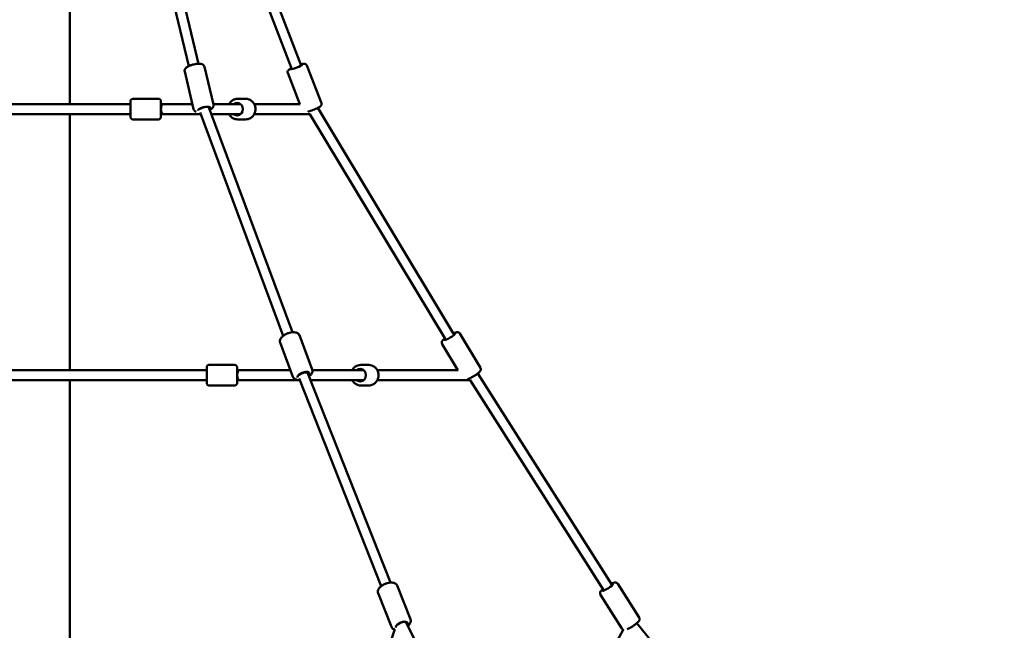
# Model space of a CAD drawing. Units: millimetres. Extents: x -17570 to 56401, y 62303 to 90114.
# Drawn here: x -8980 to -7013, y 67222 to 68442 of the extents above; entities that cross this region are included whole.
import ezdxf

# ---------------------------------------------------------------- set-up
doc = ezdxf.new("R2010")
doc.units = ezdxf.units.MM
doc.layers.add('MD_Visible', color=7, linetype='Continuous', lineweight=50)
doc.styles.get("Standard").update_dxf_attribs({"font": 'arial.ttf'})
doc.dimstyles.new('asd', dxfattribs={"dimtxt": 300, "dimasz": 100, "dimexe": 1.25, "dimexo": 0.625, "dimgap": 80, "dimtad": 1, "dimdec": 0, "dimlfac": 0.1, "dimrnd": 5, "dimtxsty": 'Standard', "dimcen": 0, "dimadec": 0, "dimazin": 0, "dimtfac": 1, "dimtdec": 0, "dimtmove": 2, "dimatfit": 3, "dimfxl": 1, "dimarcsym": 0})

# ---------------------------------------------------------------- blocks, each defined once
blk = doc.blocks.new('CustomObjectsInViewport4_0')
at = {"layer": 'MD_Visible', "extrusion": (0, 1, 0)}
for p, q in [((4955.7, 18451.5), (4955.7, 19441.5)), ((5193.1, 18527.3), (5011.2, 19288.9)), ((5212.6, 18532), (5030.7, 19293.6)), ((5399.3, 18521.4), (5104.4, 19284.1)), ((5418, 18528.6), (5123, 19291.3)), ((5202.9, 18441.4), (5185, 18516.4)), ((5242.8, 18450.9), (5224.8, 18525.9)), ((5458.2, 18453.5), (5429.2, 18528.6)), ((5415.1, 18451.5), (5391, 18513.8)), ((5081.6, 18462), (5132.6, 18462)), ((5290.9, 18462), (5306.7, 18462)), ((5076.6, 18451.5), (4603.1, 18451.5)), ((5142.7, 18451.5), (5137.6, 18451.5)), ((5142.7, 18451.5), (5200.5, 18451.5)), ((5233.5, 18444.4), (5233.1, 18446)), ((5400.7, 17996), (5233.5, 18444.5)), ((5296.5, 18451.5), (5242.6, 18451.5)), ((5323.9, 18451.5), (5416, 18451.5)), ((5723.8, 17991.1), (5451.1, 18443.9)), ((5076.6, 18431.5), (4603.1, 18431.5)), ((4955.7, 17920.2), (4955.7, 18431.5)), ((5081.6, 18421), (5132.6, 18421)), ((5142.7, 18431.5), (5137.6, 18431.5)), ((5142.7, 18431.5), (5217, 18431.5)), ((5382, 17989), (5215.7, 18435)), ((5296.5, 18431.5), (5238.3, 18431.5)), ((5290.9, 18421), (5306.7, 18421)), ((5323.9, 18431.5), (5435.7, 18431.5)), ((5706.6, 17980.7), (5435.3, 18431.5)), ((5439.7, 17921.5), (5414.2, 17989.9)), ((5775.9, 17924.9), (5734.7, 17993.3)), ((5401.3, 17907.2), (5375.8, 17975.6)), ((5730.8, 17920.2), (5699.5, 17972.2)), ((5234, 17930.7), (5285, 17930.7)), ((5536.9, 17930.7), (5552.7, 17930.7)), ((5229, 17920.2), (4451.3, 17920.2)), ((5295.1, 17920.2), (5290, 17920.2)), ((5295.1, 17920.2), (5396.4, 17920.2)), ((5431.4, 17913.8), (5430.3, 17916.6)), ((5596, 17496), (5431.4, 17913.8)), ((5542.5, 17920.2), (5440.1, 17920.2)), ((5569.9, 17920.2), (5731.7, 17920.2)), ((6039.5, 17490.9), (5770.5, 17913.5)), ((5229, 17900.2), (4451.3, 17900.2)), ((4955.7, 17290.1), (4955.7, 17900.2)), ((5234, 17889.7), (5285, 17889.7)), ((5295.1, 17900.2), (5290, 17900.2)), ((5295.1, 17900.2), (5415.2, 17900.2)), ((5577.4, 17488.7), (5413.9, 17903.6)), ((5542.5, 17900.2), (5436.7, 17900.2)), ((5536.9, 17889.7), (5552.7, 17889.7)), ((5569.9, 17900.2), (5755.7, 17900.2)), ((6022.6, 17480.2), (5755.3, 17900.2)), ((6093.2, 17426.2), (6050.3, 17493.5)), ((5598.1, 17407.7), (5571.5, 17475)), ((5636.2, 17422.7), (5609.7, 17490)), ((6058.6, 17404.2), (6015.7, 17471.5)), ((5627.7, 17415.7), (5626.9, 17417.9)), ((6060.5, 16564.2), (5627.7, 17415.8)), ((6791.4, 16558.3), (6088.4, 17414.9)), ((5604.9, 17402.7), (5562.6, 17281)), ((6061.4, 17401.9), (5995.3, 17282.8))]:
    blk.add_line(p, q, dxfattribs=at)
at = {"layer": 'MD_Visible', "extrusion": (1.22465e-16, 0, -1)}
for centre, major_axis, ratio, start_param, end_param in [((5408.3, 18525.8), (11.7, 4.5), 0.116238, -0.643501, 3.785094), ((5137.6, 18441.5), (0, 12.5), 0.000711, 2.498092, 6.926686), ((5289.4, 18441.5), (0, 12.5), 0.950837, -0.643501, 3.785094), ((5142.7, 18441.5), (0, -10), 0.508911, 0, 3.141593), ((5714.6, 17987), (10.7, 6.4), 0.165969, -0.643501, 3.785094), ((5229, 17910.2), (0, 12.5), 0.000048, -0.643501, 3.785094), ((5535.4, 17910.2), (0, 12.5), 0.951071, -0.643501, 3.785094)]:
    blk.add_ellipse(centre, major_axis=major_axis, ratio=ratio, start_param=start_param, end_param=end_param, dxfattribs=at)
at = {"layer": 'MD_Visible', "extrusion": (1.22465e-16, -9.24446e-33, -1)}
blk.add_ellipse((5223.9, 18441.5), major_axis=(12.2, 2.9), ratio=0.304753, start_param=3.103663, end_param=6.880014, dxfattribs=at)
at = {"layer": 'MD_Visible'}
for centre, major_axis, ratio, start_param, end_param in [((5223.9, 18441.5), (9.58, 2.92), 0.370353, 2.449281, 2.452391), ((5223.9, 18441.5), (9.58, 2.92), 0.370353, 1.279888, 2.449281), ((5223.9, 18441.5), (9.58, 2.92), 0.370353, 0.022705, 1.068657), ((5422, 17910.2), (-9.34, -3.58), 0.441133, 3.145689, 5.566038), ((5618.6, 17411.6), (-9.13, -4.11), 0.489949, 3.164811, 5.536863)]:
    blk.add_ellipse(centre, major_axis=major_axis, ratio=ratio, start_param=start_param, end_param=end_param, dxfattribs=at)
at = {"layer": 'MD_Visible', "extrusion": (1.22465e-16, -1.75162e-46, -1)}
for start_param, end_param in [(1.580959, 3.141593), (0, 1.560633)]:
    blk.add_ellipse((5295.1, 17910.2), major_axis=(0, -10), ratio=0.508771, start_param=start_param, end_param=end_param, dxfattribs=at)
at = {"layer": 'MD_Visible', "extrusion": (1.22465e-16, -2.46519e-32, -1)}
blk.add_ellipse((5422.1, 17910.1), major_axis=(11.7, 4.4), ratio=0.432454, start_param=3.053925, end_param=6.918182, dxfattribs=at)
at = {"layer": 'MD_Visible', "extrusion": (1.22465e-16, -1.2326e-32, -1)}
blk.add_ellipse((6030.4, 17486.7), major_axis=(10.5, 6.7), ratio=0.17254, start_param=-0.643501, end_param=3.785094, dxfattribs=at)
at = {"layer": 'MD_Visible', "extrusion": (1.22465e-16, 1.2326e-32, -1)}
blk.add_ellipse((5618.8, 17411.1), major_axis=(11.6, 4.6), ratio=0.449729, start_param=3.163365, end_param=6.872197, dxfattribs=at)
at = {"layer": 'MD_Visible'}
for points, knots in [([(5185, 18516.4), (5184.8, 18517.2), (5184.7, 18518.1), (5185, 18519.7), (5185.2, 18520.5), (5186.1, 18522.1), (5186.7, 18522.8), (5188.5, 18524.7), (5190, 18525.7), (5193.3, 18527.5), (5195.2, 18528.3), (5199.1, 18529.7), (5201.1, 18530.3), (5205, 18531.2), (5206.9, 18531.5), (5210.7, 18531.9), (5212.6, 18532), (5216.2, 18531.9), (5218, 18531.7), (5220.5, 18530.8), (5221.3, 18530.4), (5222.6, 18529.5), (5223, 18529.1), (5224, 18528), (5224.5, 18527.1), (5224.8, 18526), (5224.8, 18526), (5224.8, 18525.9)], [5.618138, 5.618138, 5.618138, 5.618138, 5.737102, 5.737102, 5.872359, 5.872359, 6.071827, 6.071827, 6.460347, 6.460347, 6.857691, 6.857691, 7.212954, 7.212954, 7.561127, 7.561127, 7.918483, 7.918483, 8.31601, 8.31601, 8.505765, 8.505765, 8.60541, 8.60541, 8.752149, 8.752149, 8.759731, 8.759731, 8.759731, 8.759731]), ([(5398.5, 18523.5), (5398.5, 18523.5), (5398.5, 18523.5), (5397.1, 18522.8), (5395.9, 18522.2), (5394.1, 18521.1), (5393.5, 18520.7), (5392.4, 18519.8), (5392, 18519.4), (5391.2, 18518.1), (5390.9, 18517.5), (5390.6, 18516), (5390.6, 18515.4), (5390.8, 18514.3), (5390.9, 18514), (5391, 18513.8)], [3.5128329, 3.5128329, 3.5128329, 3.5128329, 3.5131568, 3.5131568, 3.8668546, 3.8668546, 4.1104015, 4.1104015, 4.2652112, 4.2652112, 4.34876, 4.34876, 4.399882, 4.399882, 4.4200209, 4.4200209, 4.4200209, 4.4200209]), ([(5429.2, 18528.6), (5429, 18529.1), (5428.7, 18529.6), (5428, 18530.5), (5427.6, 18530.8), (5426.8, 18531.4), (5426.3, 18531.5), (5425.5, 18531.8), (5425.1, 18531.9), (5424.1, 18532), (5423.7, 18532), (5422.8, 18532), (5422.4, 18531.9), (5421.6, 18531.8), (5421.1, 18531.7), (5420.2, 18531.5), (5419.7, 18531.4), (5418.6, 18531.2), (5418.1, 18531), (5417.4, 18530.8), (5417.3, 18530.8), (5417.1, 18530.7)], [1.2784283, 1.2784283, 1.2784283, 1.2784283, 1.3177577, 1.3177577, 1.3610138, 1.3610138, 1.4155297, 1.4155297, 1.490079, 1.490079, 1.6209227, 1.6209227, 1.748287, 1.748287, 1.8816697, 1.8816697, 2.0179654, 2.0179654, 2.1528972, 2.1528972, 2.1856163, 2.1856163, 2.1856163, 2.1856163]), ([(5081.6, 18421), (5081.1, 18421), (5080.5, 18421.1), (5079.5, 18421.4), (5079, 18421.7), (5078.2, 18422.3), (5077.8, 18422.7), (5077.2, 18423.6), (5077, 18424.1), (5076.7, 18424.8), (5076.7, 18425.1), (5076.7, 18425.4), (5076.6, 18425.5), (5076.6, 18425.7), (5076.6, 18425.7), (5076.6, 18425.7), (5076.6, 18425.7), (5076.6, 18425.8), (5076.6, 18425.8), (5076.6, 18425.8), (5076.6, 18425.9), (5076.6, 18425.9), (5076.6, 18425.9), (5076.6, 18426), (5076.6, 18426), (5076.6, 18426.1), (5076.6, 18426.1), (5076.6, 18426.5), (5076.6, 18427), (5076.6, 18428.6), (5076.6, 18429.6), (5076.6, 18432), (5076.6, 18433.4), (5076.6, 18436.4), (5076.6, 18438), (5076.6, 18441.3), (5076.6, 18443), (5076.6, 18446.2), (5076.6, 18447.8), (5076.6, 18450.7), (5076.6, 18452), (5076.6, 18454.2), (5076.6, 18455.1), (5076.6, 18456.4), (5076.6, 18456.8), (5076.6, 18457), (5076.6, 18457), (5076.6, 18457.1), (5076.6, 18457.1), (5076.6, 18457.1), (5076.6, 18457.1), (5076.6, 18457.2), (5076.6, 18457.2), (5076.6, 18457.3), (5076.6, 18457.3), (5076.6, 18457.4), (5076.6, 18457.4), (5076.6, 18457.5), (5076.7, 18457.6), (5076.7, 18457.8), (5076.7, 18457.9), (5076.8, 18458.4), (5076.9, 18458.8), (5077.3, 18459.6), (5077.6, 18460), (5078.3, 18460.8), (5078.7, 18461.1), (5079.7, 18461.6), (5080.2, 18461.8), (5081, 18462), (5081.3, 18462), (5081.6, 18462)], [0, 0, 0, 0, 0.162147, 0.162147, 0.321364, 0.321364, 0.480687, 0.480687, 0.639999, 0.639999, 0.718577, 0.718577, 0.747748, 0.747748, 0.755994, 0.755994, 0.763129, 0.763129, 0.774501, 0.774501, 0.786754, 0.786754, 0.807799, 0.807799, 0.860236, 0.860236, 1.017477, 1.017477, 1.494347, 1.494347, 2.000344, 2.000344, 2.495008, 2.495008, 2.989303, 2.989303, 3.483444, 3.483444, 3.977559, 3.977559, 4.471726, 4.471726, 4.966108, 4.966108, 5.461334, 5.461334, 5.528455, 5.528455, 5.553665, 5.553665, 5.56748, 5.56748, 5.577155, 5.577155, 5.589039, 5.589039, 5.6011, 5.6011, 5.621317, 5.621317, 5.665814, 5.665814, 5.773457, 5.773457, 5.930308, 5.930308, 6.08964, 6.08964, 6.248957, 6.248957, 6.340173, 6.340173, 6.340173, 6.340173]), ([(5132.6, 18462), (5132.7, 18462), (5132.7, 18462), (5132.9, 18462), (5133.1, 18462), (5133.7, 18461.9), (5134.2, 18461.8), (5135.1, 18461.3), (5135.6, 18461), (5136.4, 18460.3), (5136.7, 18459.9), (5137.2, 18459), (5137.4, 18458.5), (5137.6, 18457.8), (5137.6, 18457.7), (5137.6, 18457.5), (5137.6, 18457.4), (5137.6, 18457.3), (5137.6, 18457.3), (5137.6, 18457.2), (5137.6, 18457.2), (5137.6, 18457.1), (5137.6, 18457.1), (5137.6, 18457.1), (5137.6, 18457.1), (5137.6, 18457), (5137.6, 18457), (5137.6, 18456.9), (5137.6, 18456.8), (5137.6, 18456.4), (5137.6, 18455.8), (5137.6, 18454.2), (5137.6, 18453.1), (5137.6, 18451.7), (5137.6, 18451.6), (5137.6, 18451.5)], [0, 0, 0, 0, 0.016002, 0.016002, 0.064058, 0.064058, 0.209609, 0.209609, 0.369397, 0.369397, 0.528699, 0.528699, 0.688006, 0.688006, 0.725993, 0.725993, 0.74782, 0.74782, 0.762659, 0.762659, 0.775465, 0.775465, 0.787727, 0.787727, 0.809695, 0.809695, 0.865552, 0.865552, 1.033092, 1.033092, 1.541989, 1.541989, 2.045063, 2.045063, 2.088035, 2.088035, 2.088035, 2.088035]), ([(5290.9, 18462), (5288.8, 18462), (5286.7, 18461.6), (5282.8, 18460.3), (5280.9, 18459.3), (5277.5, 18456.7), (5276, 18455.2), (5274.4, 18452.8), (5274, 18452.1), (5273.7, 18451.5)], [4.712389, 4.712389, 4.712389, 4.712389, 5.025301, 5.025301, 5.339742, 5.339742, 5.65797, 5.65797, 5.768389, 5.768389, 5.768389, 5.768389]), ([(5306.7, 18462), (5308.8, 18462), (5310.9, 18461.6), (5314.8, 18460.3), (5316.7, 18459.3), (5320.1, 18456.7), (5321.6, 18455.2), (5324, 18451.6), (5324.9, 18449.6), (5326.2, 18445.4), (5326.5, 18443.2), (5326.4, 18438.8), (5326, 18436.6), (5324.6, 18432.5), (5323.5, 18430.5), (5320.9, 18427.1), (5319.3, 18425.6), (5315.8, 18423.2), (5313.8, 18422.2), (5310.1, 18421.2), (5308.4, 18421), (5306.7, 18421)], [1.570796, 1.570796, 1.570796, 1.570796, 1.883708, 1.883708, 2.19815, 2.19815, 2.516377, 2.516377, 2.838859, 2.838859, 3.164413, 3.164413, 3.490961, 3.490961, 3.816189, 3.816189, 4.138057, 4.138057, 4.455564, 4.455564, 4.712389, 4.712389, 4.712389, 4.712389]), ([(5202.9, 18441.4), (5203.1, 18440.5), (5203.4, 18439.8), (5204.4, 18438.4), (5205, 18437.9), (5206.3, 18436.9), (5207.1, 18436.5), (5207.8, 18436.3)], [0.6650472, 0.6650472, 0.6650472, 0.6650472, 0.7840113, 0.7840113, 0.9192686, 0.9192686, 1.0924625, 1.0924625, 1.0924625, 1.0924625]), ([(5235.1, 18440.2), (5235.4, 18440.4), (5235.8, 18440.5), (5237.8, 18441.6), (5239.2, 18442.6), (5241.1, 18444.6), (5241.7, 18445.3), (5242.4, 18446.7), (5242.6, 18447.2), (5243, 18448.7), (5243, 18449.7), (5242.8, 18450.8), (5242.8, 18450.8), (5242.8, 18450.9)], [2.8887097, 2.8887097, 2.8887097, 2.8887097, 2.9653921, 2.9653921, 3.3629195, 3.3629195, 3.5526741, 3.5526741, 3.6523187, 3.6523187, 3.7990581, 3.7990581, 3.8066398, 3.8066398, 3.8066398, 3.8066398]), ([(5458.2, 18453.5), (5458.5, 18453), (5458.6, 18452.4), (5458.6, 18451.3), (5458.5, 18450.8), (5458.3, 18449.8), (5458.1, 18449.4), (5457.7, 18448.6), (5457.4, 18448.3), (5456.8, 18447.5), (5456.5, 18447.2), (5454.7, 18445.8), (5453.2, 18445), (5449.8, 18443.3), (5448.2, 18442.5), (5445, 18441.1), (5443.3, 18440.4), (5440, 18439.2), (5438.3, 18438.5), (5435.1, 18437.4), (5433.5, 18437), (5431.9, 18436.5), (5431.6, 18436.4), (5431.4, 18436.3)], [5.004757, 5.004757, 5.004757, 5.004757, 5.044086, 5.044086, 5.087343, 5.087343, 5.141858, 5.141858, 5.216408, 5.216408, 5.347252, 5.347252, 5.879226, 5.879226, 6.236659, 6.236659, 6.572286, 6.572286, 6.904114, 6.904114, 7.239486, 7.239486, 7.297679, 7.297679, 7.297679, 7.297679]), ([(5137.6, 18431.5), (5137.6, 18430.8), (5137.6, 18430.2), (5137.6, 18428.6), (5137.6, 18427.7), (5137.6, 18426.5), (5137.6, 18426.2), (5137.6, 18425.9), (5137.6, 18425.9), (5137.6, 18425.9), (5137.6, 18425.9), (5137.6, 18425.8), (5137.6, 18425.8), (5137.6, 18425.7), (5137.6, 18425.7), (5137.6, 18425.6), (5137.6, 18425.6), (5137.6, 18425.5), (5137.6, 18425.4), (5137.6, 18425.2), (5137.5, 18425.1), (5137.4, 18424.6), (5137.3, 18424.2), (5136.9, 18423.4), (5136.6, 18423), (5135.9, 18422.2), (5135.5, 18421.9), (5134.5, 18421.3), (5134, 18421.2), (5133.2, 18421), (5132.9, 18421), (5132.6, 18421)], [4.252254, 4.252254, 4.252254, 4.252254, 4.516385, 4.516385, 5.010806, 5.010806, 5.506044, 5.506044, 5.544489, 5.544489, 5.558925, 5.558925, 5.575045, 5.575045, 5.589346, 5.589346, 5.601168, 5.601168, 5.62167, 5.62167, 5.666645, 5.666645, 5.775379, 5.775379, 5.932392, 5.932392, 6.091722, 6.091722, 6.251039, 6.251039, 6.340114, 6.340114, 6.340114, 6.340114]), ([(5273.7, 18431.5), (5274.2, 18430.5), (5274.8, 18429.6), (5276.7, 18427.1), (5278.3, 18425.6), (5281.8, 18423.2), (5283.8, 18422.2), (5287.5, 18421.2), (5289.2, 18421), (5290.9, 18421)], [6.797982, 6.797982, 6.797982, 6.797982, 6.957781, 6.957781, 7.27965, 7.27965, 7.597156, 7.597156, 7.853982, 7.853982, 7.853982, 7.853982]), ([(5375.8, 17975.6), (5375.4, 17976.6), (5375.2, 17977.6), (5375.3, 17979.8), (5375.6, 17980.9), (5376.5, 17983.2), (5377.3, 17984.4), (5379.5, 17987), (5381, 17988.4), (5384.5, 17990.7), (5386.4, 17991.8), (5390.2, 17993.5), (5392.2, 17994.2), (5396.2, 17995.4), (5398.3, 17995.7), (5402.2, 17996.1), (5404.2, 17996.1), (5408, 17995.4), (5409.9, 17994.8), (5412.5, 17992.7), (5413.4, 17991.6), (5414.1, 17990.2), (5414.1, 17990.1), (5414.2, 17989.9)], [3.998176, 3.998176, 3.998176, 3.998176, 4.172424, 4.172424, 4.371149, 4.371149, 4.654283, 4.654283, 5.041081, 5.041081, 5.412959, 5.412959, 5.769208, 5.769208, 6.126364, 6.126364, 6.500272, 6.500272, 6.885092, 6.885092, 7.11169, 7.11169, 7.139768, 7.139768, 7.139768, 7.139768]), ([(5704.9, 17983.6), (5703.9, 17982.8), (5703.1, 17982.1), (5701, 17980.1), (5700, 17979.4), (5699, 17976.7), (5698.9, 17976.4), (5698.7, 17975.3), (5698.7, 17974.5), (5699.1, 17973.1), (5699.3, 17972.6), (5699.5, 17972.2)], [8.2318778, 8.2318778, 8.2318778, 8.2318778, 8.5054267, 8.5054267, 8.9516422, 8.9516422, 9.0151365, 9.0151365, 9.1046721, 9.1046721, 9.1531352, 9.1531352, 9.1531352, 9.1531352]), ([(5734.7, 17993.3), (5734.3, 17993.9), (5733.9, 17994.3), (5733, 17995.1), (5732.5, 17995.4), (5731.4, 17995.8), (5730.9, 17995.9), (5729.8, 17996.1), (5729.2, 17996), (5727.3, 17995.9), (5726.1, 17995.5), (5723.9, 17994.7), (5723, 17994.3), (5722.1, 17993.9)], [6.0115426, 6.0115426, 6.0115426, 6.0115426, 6.0701689, 6.0701689, 6.1349181, 6.1349181, 6.2185155, 6.2185155, 6.3499727, 6.3499727, 6.7050943, 6.7050943, 6.9328, 6.9328, 6.9328, 6.9328]), ([(5229, 17920.2), (5229, 17921.3), (5229, 17922.3), (5229, 17924), (5229, 17924.7), (5229, 17925.4), (5229, 17925.5), (5229, 17925.7), (5229, 17925.7), (5229, 17925.7), (5229, 17925.7), (5229, 17925.7), (5229, 17925.7), (5229, 17925.7), (5229, 17925.7), (5229, 17925.7), (5229, 17925.7), (5229, 17925.7), (5229, 17925.8), (5229, 17925.8), (5229, 17925.8), (5229, 17925.8), (5229, 17925.8), (5229, 17925.8), (5229, 17925.9), (5229, 17925.9), (5229, 17926), (5229, 17926.1), (5229, 17926.3), (5229.1, 17926.8), (5229.2, 17927.2), (5229.5, 17928), (5229.8, 17928.5), (5230.5, 17929.3), (5230.9, 17929.7), (5231.8, 17930.2), (5232.3, 17930.4), (5233.2, 17930.7), (5233.6, 17930.7), (5234, 17930.7)], [4.280725, 4.280725, 4.280725, 4.280725, 4.711963, 4.711963, 5.205898, 5.205898, 5.450584, 5.450584, 5.574969, 5.574969, 5.598275, 5.598275, 5.607018, 5.607018, 5.613588, 5.613588, 5.616571, 5.616571, 5.618581, 5.618581, 5.620594, 5.620594, 5.624658, 5.624658, 5.63272, 5.63272, 5.645544, 5.645544, 5.684016, 5.684016, 5.80011, 5.80011, 5.960575, 5.960575, 6.119852, 6.119852, 6.279172, 6.279172, 6.396727, 6.396727, 6.396727, 6.396727]), ([(5285, 17930.7), (5285.5, 17930.7), (5286.1, 17930.6), (5287.1, 17930.3), (5287.6, 17930), (5288.4, 17929.4), (5288.8, 17929), (5289.4, 17928.1), (5289.6, 17927.6), (5289.9, 17926.9), (5289.9, 17926.6), (5290, 17926.2), (5290, 17926.1), (5290, 17925.9), (5290, 17925.8), (5290, 17925.8), (5290, 17925.8), (5290, 17925.8), (5290, 17925.8), (5290, 17925.7), (5290, 17925.7), (5290, 17925.7), (5290, 17925.7), (5290, 17925.7), (5290, 17925.7), (5290, 17925.7), (5290, 17925.7), (5290, 17925.7), (5290, 17925.7), (5290, 17925.5), (5290, 17925.3), (5290, 17924.5), (5290, 17923.7), (5290, 17921.8), (5290, 17920.6), (5290, 17917.9), (5290, 17916.4), (5290, 17913.2), (5290, 17911.6), (5290, 17908.3), (5290, 17906.6), (5290, 17903.5), (5290, 17902), (5290, 17899.4), (5290, 17898.3), (5290, 17896.4), (5290, 17895.7), (5290, 17895.1), (5290, 17894.9), (5290, 17894.8), (5290, 17894.7), (5290, 17894.7), (5290, 17894.7), (5290, 17894.7), (5290, 17894.7), (5290, 17894.7), (5290, 17894.7), (5290, 17894.7), (5290, 17894.6), (5290, 17894.6), (5290, 17894.6), (5290, 17894.6), (5290, 17894.6), (5290, 17894.6), (5290, 17894.5), (5290, 17894.5), (5290, 17894.4), (5290, 17894.2), (5289.9, 17894.1), (5289.9, 17893.5), (5289.7, 17893.1), (5289.4, 17892.3), (5289.1, 17891.8), (5288.4, 17891), (5288, 17890.6), (5287, 17890.1), (5286.5, 17889.9), (5285.7, 17889.7), (5285.3, 17889.7), (5285, 17889.7)], [0, 0, 0, 0, 0.162146, 0.162146, 0.321362, 0.321362, 0.480684, 0.480684, 0.640002, 0.640002, 0.718888, 0.718888, 0.758661, 0.758661, 0.77221, 0.77221, 0.775989, 0.775989, 0.778002, 0.778002, 0.782083, 0.782083, 0.790166, 0.790166, 0.801429, 0.801429, 0.835196, 0.835196, 0.936526, 0.936526, 1.241864, 1.241864, 1.744409, 1.744409, 2.238212, 2.238212, 2.732149, 2.732149, 3.226056, 3.226056, 3.719958, 3.719958, 4.213861, 4.213861, 4.70777, 4.70777, 5.201705, 5.201705, 5.446389, 5.446389, 5.570734, 5.570734, 5.594033, 5.594033, 5.611529, 5.611529, 5.614721, 5.614721, 5.618783, 5.618783, 5.620796, 5.620796, 5.624851, 5.624851, 5.632904, 5.632904, 5.646771, 5.646771, 5.688377, 5.688377, 5.814062, 5.814062, 5.974328, 5.974328, 6.133612, 6.133612, 6.292931, 6.292931, 6.396534, 6.396534, 6.396534, 6.396534]), ([(5536.9, 17930.7), (5534.8, 17930.7), (5532.7, 17930.4), (5528.8, 17929), (5526.9, 17928), (5523.5, 17925.4), (5522, 17923.9), (5520.4, 17921.5), (5520, 17920.9), (5519.7, 17920.2)], [4.712389, 4.712389, 4.712389, 4.712389, 5.025336, 5.025336, 5.339805, 5.339805, 5.65804, 5.65804, 5.768414, 5.768414, 5.768414, 5.768414]), ([(5552.7, 17930.7), (5554.7, 17930.7), (5556.8, 17930.4), (5560.8, 17929), (5562.7, 17928), (5566, 17925.4), (5567.5, 17923.9), (5570, 17920.3), (5570.9, 17918.3), (5572.1, 17914.1), (5572.4, 17911.9), (5572.3, 17907.5), (5571.9, 17905.3), (5570.5, 17901.2), (5569.5, 17899.2), (5566.8, 17895.8), (5565.3, 17894.3), (5561.7, 17891.9), (5559.8, 17891), (5556.1, 17889.9), (5554.4, 17889.7), (5552.7, 17889.7)], [1.570796, 1.570796, 1.570796, 1.570796, 1.883744, 1.883744, 2.198213, 2.198213, 2.516448, 2.516448, 2.838917, 2.838917, 3.164444, 3.164444, 3.490963, 3.490963, 3.816165, 3.816165, 4.138023, 4.138023, 4.45554, 4.45554, 4.712389, 4.712389, 4.712389, 4.712389]), ([(5775.9, 17924.9), (5776.2, 17924.3), (5776.4, 17923.7), (5776.7, 17922.5), (5776.7, 17922), (5776.6, 17920.8), (5776.4, 17920.3), (5776, 17919.3), (5775.7, 17918.8), (5774.7, 17917.2), (5773.8, 17916.3), (5771.5, 17914.2), (5770, 17913), (5766.8, 17910.8), (5765.3, 17909.7), (5762.2, 17907.8), (5760.6, 17906.8), (5757.4, 17905.1), (5755.9, 17904.3), (5752.9, 17902.9), (5751.4, 17902.3), (5749.9, 17901.8), (5749.6, 17901.7), (5749.3, 17901.6)], [0.271643, 0.271643, 0.271643, 0.271643, 0.330269, 0.330269, 0.395018, 0.395018, 0.478616, 0.478616, 0.610073, 0.610073, 0.965194, 0.965194, 1.387316, 1.387316, 1.734351, 1.734351, 2.071449, 2.071449, 2.410295, 2.410295, 2.765527, 2.765527, 2.836293, 2.836293, 2.836293, 2.836293]), ([(5401.3, 17907.2), (5401.7, 17906.2), (5402.2, 17905.3), (5403.7, 17903.7), (5404.6, 17903), (5406.6, 17902), (5407.7, 17901.6), (5408.9, 17901.4)], [2.2850097, 2.2850097, 2.2850097, 2.2850097, 2.4592586, 2.4592586, 2.6579828, 2.6579828, 2.8881573, 2.8881573, 2.8881573, 2.8881573]), ([(5433.6, 17908.2), (5435, 17909.2), (5436.3, 17910.4), (5438.7, 17913.3), (5439.7, 17915), (5440.3, 17918.3), (5440.3, 17919.7), (5439.8, 17921.2), (5439.8, 17921.3), (5439.7, 17921.5)], [4.4520752, 4.4520752, 4.4520752, 4.4520752, 4.7871057, 4.7871057, 5.1719265, 5.1719265, 5.3985239, 5.3985239, 5.4266024, 5.4266024, 5.4266024, 5.4266024]), ([(5234, 17889.7), (5233.9, 17889.7), (5233.9, 17889.7), (5233.7, 17889.7), (5233.5, 17889.7), (5232.9, 17889.8), (5232.4, 17889.9), (5231.5, 17890.4), (5231, 17890.7), (5230.2, 17891.4), (5229.9, 17891.8), (5229.4, 17892.7), (5229.2, 17893.2), (5229, 17894), (5229, 17894.3), (5229, 17894.6), (5229, 17894.6), (5229, 17894.6), (5229, 17894.6), (5229, 17894.6), (5229, 17894.6), (5229, 17894.6), (5229, 17894.6), (5229, 17894.7), (5229, 17894.7), (5229, 17894.7), (5229, 17894.7), (5229, 17894.7), (5229, 17894.7), (5229, 17894.7), (5229, 17894.7), (5229, 17894.7), (5229, 17894.7), (5229, 17894.9), (5229, 17895.1), (5229, 17895.9), (5229, 17896.7), (5229, 17898.4), (5229, 17899.3), (5229, 17900.2)], [0, 0, 0, 0, 0.016002, 0.016002, 0.064058, 0.064058, 0.209608, 0.209608, 0.369395, 0.369395, 0.528696, 0.528696, 0.688015, 0.688015, 0.766905, 0.766905, 0.771453, 0.771453, 0.77422, 0.77422, 0.776228, 0.776228, 0.778241, 0.778241, 0.782321, 0.782321, 0.790402, 0.790402, 0.801768, 0.801768, 0.835838, 0.835838, 0.938082, 0.938082, 1.246197, 1.246197, 1.748601, 1.748601, 2.115803, 2.115803, 2.115803, 2.115803]), ([(5519.7, 17900.2), (5520.2, 17899.3), (5520.8, 17898.3), (5522.7, 17895.8), (5524.3, 17894.3), (5527.8, 17891.9), (5529.8, 17891), (5533.5, 17889.9), (5535.2, 17889.7), (5536.9, 17889.7)], [6.797956, 6.797956, 6.797956, 6.797956, 6.957757, 6.957757, 7.279616, 7.279616, 7.597133, 7.597133, 7.853982, 7.853982, 7.853982, 7.853982]), ([(5571.5, 17475), (5571.1, 17476), (5571, 17477.1), (5571, 17479.3), (5571.2, 17480.5), (5572.2, 17482.9), (5573, 17484.1), (5575.1, 17486.8), (5576.7, 17488.2), (5580.1, 17490.7), (5582, 17491.7), (5585.8, 17493.6), (5587.8, 17494.3), (5591.8, 17495.4), (5593.9, 17495.8), (5597.9, 17496.2), (5599.9, 17496.2), (5603.6, 17495.5), (5605.5, 17494.8), (5608.1, 17492.7), (5609, 17491.6), (5609.6, 17490.3), (5609.6, 17490.1), (5609.7, 17490)], [3.997995, 3.997995, 3.997995, 3.997995, 4.179221, 4.179221, 4.385342, 4.385342, 4.674461, 4.674461, 5.05708, 5.05708, 5.427438, 5.427438, 5.783934, 5.783934, 6.141881, 6.141881, 6.516017, 6.516017, 6.891752, 6.891752, 7.119386, 7.119386, 7.139588, 7.139588, 7.139588, 7.139588]), ([(6050.3, 17493.5), (6050, 17494.1), (6049.5, 17494.5), (6048.6, 17495.3), (6048, 17495.6), (6047, 17496), (6046.4, 17496.1), (6045.2, 17496.2), (6044.6, 17496.1), (6042.5, 17495.8), (6041.2, 17495.4), (6039, 17494.5), (6038.3, 17494.2), (6037.7, 17493.9)], [6.0237756, 6.0237756, 6.0237756, 6.0237756, 6.0850754, 6.0850754, 6.1528429, 6.1528429, 6.2408311, 6.2408311, 6.3823441, 6.3823441, 6.783195, 6.783195, 6.9468131, 6.9468131, 6.9468131, 6.9468131]), ([(6020.8, 17483.1), (6019.6, 17482.2), (6018.6, 17481.2), (6017.1, 17479.7), (6016.6, 17479), (6015.7, 17477.6), (6015.3, 17477), (6015, 17475.6), (6014.9, 17475.2), (6014.9, 17474.1), (6014.9, 17473.3), (6015.4, 17472.2), (6015.5, 17471.8), (6015.7, 17471.5)], [8.2423308, 8.2423308, 8.2423308, 8.2423308, 8.5675014, 8.5675014, 8.8096291, 8.8096291, 8.9874987, 8.9874987, 9.0435858, 9.0435858, 9.1287713, 9.1287713, 9.1653683, 9.1653683, 9.1653683, 9.1653683]), ([(5630.9, 17409.4), (5632.2, 17410.6), (5633.4, 17411.7), (5635.5, 17414.6), (5636.4, 17416.4), (5636.9, 17419.7), (5636.8, 17421.1), (5636.3, 17422.5), (5636.3, 17422.6), (5636.2, 17422.7)], [4.484077, 4.484077, 4.484077, 4.484077, 4.8032126, 4.8032126, 5.1789475, 5.1789475, 5.4065807, 5.4065807, 5.4267829, 5.4267829, 5.4267829, 5.4267829]), ([(6093.2, 17426.2), (6093.5, 17425.7), (6093.8, 17425.1), (6094, 17423.9), (6094.1, 17423.3), (6094, 17422.1), (6093.8, 17421.6), (6093.4, 17420.5), (6093.1, 17420), (6092, 17418.2), (6091, 17417.2), (6088.5, 17414.9), (6087, 17413.7), (6084, 17411.4), (6082.5, 17410.3), (6079.4, 17408.3), (6077.8, 17407.3), (6074.7, 17405.6), (6073.1, 17404.8), (6070.9, 17403.7), (6070.1, 17403.3), (6069.4, 17403)], [0.25941, 0.25941, 0.25941, 0.25941, 0.320709, 0.320709, 0.388477, 0.388477, 0.476465, 0.476465, 0.617978, 0.617978, 1.018829, 1.018829, 1.418511, 1.418511, 1.76417, 1.76417, 2.101588, 2.101588, 2.442122, 2.442122, 2.633594, 2.633594, 2.633594, 2.633594]), ([(5598.1, 17407.7), (5598.5, 17406.7), (5599.1, 17405.7), (5600.6, 17404.1), (5601.6, 17403.5), (5603.3, 17402.7), (5604, 17402.4), (5604.7, 17402.2)], [2.2851903, 2.2851903, 2.2851903, 2.2851903, 2.4664158, 2.4664158, 2.6725372, 2.6725372, 2.8233701, 2.8233701, 2.8233701, 2.8233701]), ([(6061.4, 17401.9), (6061.3, 17402), (6061.3, 17402), (6060.6, 17402.3), (6059.9, 17402.7), (6059, 17403.6), (6058.8, 17403.9), (6058.6, 17404.2)], [3.267606, 3.267606, 3.267606, 3.267606, 3.2792199, 3.2792199, 3.3644054, 3.3644054, 3.4010023, 3.4010023, 3.4010023, 3.4010023])]:
    blk.add_open_spline(points, degree=3, knots=knots, dxfattribs=at)
blk = doc.blocks.new('*D14')
at = {"color": 0, "lineweight": -2, "transparency": 16777216}
for p, q in [((-8963.1, 69546), (-17140.8, 69546)), ((-17139.5, 63492.1), (-17139.5, 69446)), ((-15603.5, 63392.1), (-17140.8, 63392.1))]:
    blk.add_line(p, q, dxfattribs=at)
at = {"color": 0, "transparency": 16777216}
for points in [[(-17156.2, 69446), (-17122.8, 69446), (-17139.5, 69546)], [(-17156.2, 63492.1), (-17122.8, 63492.1), (-17139.5, 63392.1)]]:
    blk.add_solid(points, dxfattribs=at)
at = {"layer": 'Defpoints', "color": 0, "transparency": 16777216}
for p in [(-17139.5, 69546), (-8962.5, 69546), (-15602.9, 63392.1)]:
    blk.add_point(p, dxfattribs=at)
at = {"color": 0, "transparency": 16777216, "insert": (-17372.7, 66469), "char_height": 300, "attachment_point": 5, "rotation": 90}
blk.add_mtext('615', dxfattribs=at)
blk = doc.blocks.new('*D16')
at = {"color": 0, "lineweight": -2, "transparency": 16777216}
for p, q in [((-15609.9, 63400.3), (-15609.9, 70138.2)), ((-15509.9, 70137), (-2415.1, 70137)), ((-2315.1, 63400.3), (-2315.1, 70138.2))]:
    blk.add_line(p, q, dxfattribs=at)
at = {"color": 0, "transparency": 16777216}
for points in [[(-15509.9, 70153.7), (-15509.9, 70120.3), (-15609.9, 70137)], [(-2415.1, 70153.7), (-2415.1, 70120.3), (-2315.1, 70137)]]:
    blk.add_solid(points, dxfattribs=at)
at = {"layer": 'Defpoints', "color": 0, "transparency": 16777216}
for p in [(-2315.1, 70137), (-15609.9, 63399.7), (-2315.1, 63399.7)]:
    blk.add_point(p, dxfattribs=at)
at = {"color": 0, "transparency": 16777216, "insert": (-8962.5, 70370.3), "char_height": 300, "attachment_point": 5}
blk.add_mtext('1330', dxfattribs=at)

msp = doc.modelspace()

# ---------------------------------------------------------------- block references
at = {"layer": 'MD_Visible'}
msp.add_blockref('CustomObjectsInViewport4_0', (-13835.6, 49821.5), dxfattribs=at)

# ---------------------------------------------------------------- dimensions: what is measured, and where the dimension line sits
dim = msp.add_linear_dim(base=(-2315.1, 70137), p1=(-15609.9, 63399.7), p2=(-2315.1, 63399.7), dimstyle='asd')
dim.commit()
dim.dimension.update_dxf_attribs({"geometry": '*D16', "text_midpoint": (-8962.5, 70370.3)})
dim = msp.add_linear_dim(base=(-17139.5, 69546), p1=(-15602.9, 63392.1), p2=(-8962.5, 69546), angle=90, dimstyle='asd')
dim.commit()
dim.dimension.update_dxf_attribs({"geometry": '*D14', "text_midpoint": (-17372.7, 66469)})

doc.saveas('drawing.dxf')
